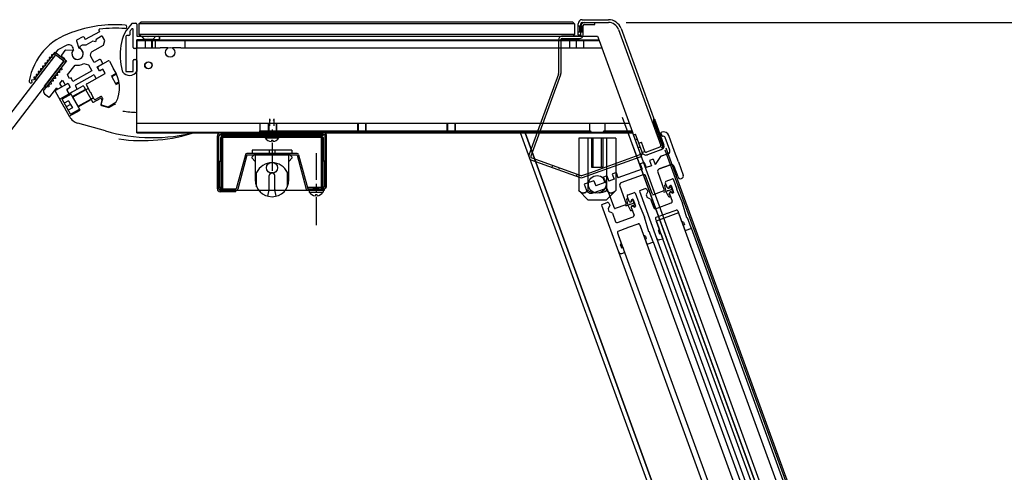
# Model space of a CAD drawing. Units: inches. Extents: x 162 to 524, y 519 to 906.
# Drawn here: x 458 to 480, y 857 to 867 of the extents above; entities that cross this region are included whole.
import ezdxf

# ---------------------------------------------------------------- set-up
doc = ezdxf.new("R2010")
doc.units = ezdxf.units.IN
doc.header["$MEASUREMENT"] = 0
doc.header["$PDMODE"] = 35
doc.layers.add('GLASS', color=7, linetype='Continuous')
doc.layers.add('Outline', color=7, linetype='Continuous')
doc.styles.add('SEACAD_arial_ttf', font='ARIAL.TTF', dxfattribs={"height": 1})
doc.dimstyles.new('Hussmann_Layer', dxfattribs={"dimtxt": 1, "dimasz": 1.5, "dimexe": 0.3, "dimexo": 0.2, "dimgap": 0.09, "dimtad": 0, "dimtih": 1, "dimtoh": 1, "dimdec": 3, "dimzin": 0, "dimdsep": 46, "dimlunit": 5, "dimtxsty": 'SEACAD_arial_ttf', "dimcen": 0.5, "dimclrd": 1, "dimclre": 1, "dimclrt": 1, "dimadec": 0, "dimazin": 0, "dimtfac": 1, "dimtdec": 3, "dimtofl": 0, "dimtmove": 0, "dimatfit": 3, "dimfxl": 0, "dimtolj": 1, "dimtzin": 0, "dimarcsym": 0})

# ---------------------------------------------------------------- blocks, each defined once
blk = doc.blocks.new('*D64')
at = {"lineweight": -2}
for p, q in [((471.122, 867.231), (490.671, 867.231)), ((490.171, 865.731), (490.171, 840.928)), ((490.171, 815.422), (490.171, 839.713)), ((477.709, 813.922), (490.671, 813.922))]:
    blk.add_line(p, q, dxfattribs=at)
for points in [[(489.921, 865.731), (490.421, 865.731), (490.171, 867.231)], [(489.921, 815.422), (490.421, 815.422), (490.171, 813.922)]]:
    blk.add_solid(points)
at = {"layer": 'Defpoints', "color": 0}
for p in [(470.722, 867.231), (477.309, 813.922), (490.171, 813.922)]:
    blk.add_point(p, dxfattribs=at)
at = {"insert": (490.171, 840.32), "char_height": 1, "attachment_point": 5, "style": 'SEACAD_arial_ttf'}
blk.add_mtext('\\A1;53 1/4', dxfattribs=at)

msp = doc.modelspace()

# ---------------------------------------------------------------- linework, layer by layer
at = {"layer": 'GLASS'}
for p, q in [((458.3494, 866.5085), (445.1026, 849.2578)), ((458.5367, 866.3646), (445.29, 849.114)), ((458.5367, 866.3646), (458.3494, 866.5086))]:
    msp.add_line(p, q, dxfattribs=at)
at = {"layer": 'Outline'}
for p, q in [((460.0666, 867.2126), (460.1467, 867.2126)), ((460.2151, 867.1959), (460.2545, 867.2353)), ((469.9257, 867.2353), (460.2545, 867.2353)), ((469.9651, 867.1959), (469.9257, 867.2353)), ((470.1375, 867.2927), (470.7215, 867.2927)), ((470.1375, 867.2307), (470.7215, 867.2307)), ((470.4225, 867.1827), (470.4225, 867.2307)), ((459.329, 867.0191), (459.0116, 866.8475)), ((459.3189, 867.0545), (459.329, 867.0191)), ((460.0089, 867.0251), (460.0089, 866.9567)), ((460.0876, 866.6693), (460.0876, 867.0716)), ((460.1664, 867.193), (460.1664, 866.9213)), ((460.2151, 867.1959), (460.2151, 866.9597)), ((469.9651, 867.1959), (460.2151, 867.1959)), ((469.9651, 867.1959), (469.9651, 866.9597)), ((470.0455, 866.9503), (470.0455, 867.2007)), ((470.0455, 867.1548), (470.1075, 867.1548)), ((470.1075, 867.0148), (470.0455, 867.0148)), ((470.0765, 867.1548), (470.0765, 867.0148)), ((470.1075, 866.9503), (470.1075, 867.2007)), ((470.1075, 867.1548), (470.1425, 867.1548)), ((470.1425, 867.0148), (470.1075, 867.0148)), ((470.125, 867.1548), (470.125, 867.0148)), ((470.1555, 866.9503), (470.1555, 867.1527)), ((470.1855, 867.1827), (470.4225, 867.1827)), ((470.947, 867.0728), (471.8934, 864.4726)), ((471.0053, 867.094), (471.9517, 864.4938)), ((458.8195, 866.8172), (458.8669, 866.6516)), ((458.9465, 866.9005), (458.8294, 866.8401)), ((459.0116, 866.8475), (459.0021, 866.8774)), ((459.186, 866.8135), (459.0271, 866.7239)), ((459.2396, 866.7985), (459.186, 866.8135)), ((459.2546, 866.8522), (459.2396, 866.7985)), ((459.3747, 866.9198), (459.2546, 866.8522)), ((459.4498, 866.8266), (459.4015, 866.9123)), ((459.4199, 866.7193), (459.4498, 866.8266)), ((459.9223, 866.9174), (459.9223, 866.13)), ((459.9892, 866.9371), (459.942, 866.9371)), ((460.1664, 866.9213), (460.4105, 866.9213)), ((460.1664, 866.8229), (460.1664, 866.8426)), ((460.1664, 866.8426), (460.6782, 866.8426)), ((460.1664, 866.8229), (460.1664, 866.8426)), ((460.1664, 866.8426), (460.1664, 866.6693)), ((460.6585, 866.8426), (460.1664, 866.8426)), ((460.1664, 864.7756), (460.1664, 866.8229)), ((460.1664, 866.8229), (470.5157, 866.8229)), ((460.2545, 866.9203), (460.2151, 866.9597)), ((469.9651, 866.9597), (460.2151, 866.9597)), ((460.2545, 866.9203), (469.9257, 866.9203)), ((460.2697, 866.9213), (460.3352, 866.846)), ((460.5252, 866.846), (460.3352, 866.846)), ((460.3514, 866.8426), (460.3514, 866.6654)), ((460.3652, 866.6654), (460.3652, 866.8426)), ((460.4105, 866.9213), (460.4223, 866.9095)), ((460.4223, 866.9095), (460.4341, 866.9213)), ((460.4341, 866.9213), (460.6585, 866.9213)), ((460.4951, 866.8426), (460.4951, 866.6654)), ((460.5089, 866.8426), (460.5089, 866.6654)), ((460.5252, 866.846), (460.5907, 866.9213)), ((460.5837, 866.6654), (460.5837, 866.8426)), ((460.6782, 866.9213), (470.4798, 866.9213)), ((460.6782, 866.9213), (470.4798, 866.9213)), ((460.6782, 866.8426), (460.6782, 866.9213)), ((460.6782, 866.9016), (460.6782, 866.8623)), ((460.6782, 866.8426), (470.5085, 866.8426)), ((461.253, 866.6654), (461.253, 866.8426)), ((469.6075, 866.8423), (469.6075, 866.0852)), ((469.6555, 866.8423), (469.6555, 866.0852)), ((469.9744, 866.9203), (469.6725, 866.9203)), ((469.6855, 866.9203), (470.0775, 866.9203)), ((469.6855, 866.8723), (470.0775, 866.8723)), ((469.8602, 866.6654), (469.8602, 866.8426)), ((469.9257, 866.9203), (469.9651, 866.9597)), ((469.9745, 866.9203), (469.9744, 866.9203)), ((470.0095, 866.9203), (469.9745, 866.9203)), ((470.0002, 866.8426), (470.0002, 866.6654)), ((470.0775, 866.9203), (470.0095, 866.9203)), ((470.0455, 866.9503), (470.1075, 866.9503)), ((470.1044, 866.9372), (470.1359, 866.9218)), ((470.1732, 866.6654), (470.1732, 866.8426)), ((470.4798, 866.9213), (470.5157, 866.8229)), ((470.5157, 866.8229), (471.2608, 864.7756)), ((457.8862, 865.9708), (458.3422, 866.5638)), ((458.3984, 866.6177), (458.3124, 866.5101)), ((458.3422, 866.5638), (458.5919, 866.3718)), ((458.6002, 866.7218), (458.3984, 866.6177)), ((458.5574, 866.6008), (458.4851, 866.4959)), ((458.7378, 866.6047), (458.5742, 866.6093)), ((458.7533, 866.6193), (458.7392, 866.664)), ((458.8916, 866.6885), (458.89, 866.6519)), ((458.9416, 866.7209), (458.8956, 866.695)), ((459.0271, 866.7239), (458.9453, 866.7219)), ((459.1661, 866.5763), (459.4199, 866.7193)), ((460.1467, 866.6497), (460.1073, 866.6497)), ((460.1664, 866.6654), (460.6866, 866.6654)), ((460.7018, 866.6654), (460.6866, 866.6654)), ((460.8629, 866.6654), (460.7018, 866.6654)), ((461.1349, 866.6654), (460.9659, 866.6654)), ((461.1501, 866.6654), (461.1349, 866.6654)), ((461.1501, 866.6654), (470.573, 866.6654)), ((458.3494, 866.5086), (457.9174, 865.9468)), ((458.1046, 865.8028), (458.5367, 866.3646)), ((458.5919, 866.3718), (458.1358, 865.7788)), ((458.2135, 866.3848), (458.1588, 866.3791)), ((458.1588, 866.3791), (458.164, 866.3222)), ((458.263, 866.4474), (458.2083, 866.4418)), ((458.2083, 866.4418), (458.2135, 866.3848)), ((458.3124, 866.5101), (458.2578, 866.5044)), ((458.2578, 866.5044), (458.263, 866.4474)), ((458.5367, 866.3646), (458.3494, 866.5085)), ((458.4893, 866.4692), (458.5388, 866.4311)), ((459.2134, 866.3318), (459.1361, 866.469)), ((459.3335, 866.3995), (459.2134, 866.3318)), ((459.303, 866.2441), (459.5263, 866.369)), ((459.3989, 866.3234), (459.3603, 866.392)), ((459.5531, 866.3614), (459.6473, 866.1931)), ((460.0876, 866.13), (460.0876, 866.378)), ((460.1073, 866.3977), (460.1467, 866.3977)), ((460.1664, 866.378), (460.1664, 866.1341)), ((458.0157, 866.1342), (457.961, 866.1286)), ((457.961, 866.1286), (457.9662, 866.0716)), ((458.0651, 866.1969), (458.0105, 866.1912)), ((458.0105, 866.1912), (458.0157, 866.1342)), ((458.1146, 866.2595), (458.0599, 866.2538)), ((458.0599, 866.2538), (458.0651, 866.1969)), ((458.164, 866.3222), (458.1094, 866.3165)), ((458.1094, 866.3165), (458.1146, 866.2595)), ((458.4879, 866.1703), (458.4334, 866.1631)), ((458.4334, 866.1631), (458.4402, 866.1063)), ((458.5532, 866.3206), (458.4811, 866.2271)), ((458.4811, 866.2271), (458.4879, 866.1703)), ((458.6163, 866.0562), (458.7858, 866.2764)), ((459.1591, 866.1476), (458.7389, 865.9108)), ((458.9806, 866.3119), (459.0825, 866.2835)), ((459.0825, 866.2835), (459.1591, 866.1476)), ((459.2817, 866.2347), (459.3915, 866.2966)), ((459.33, 866.149), (459.2817, 866.2347)), ((459.3261, 866.1623), (459.2954, 866.2173)), ((459.3896, 866.1755), (459.33, 866.149)), ((459.4045, 866.1836), (459.3529, 866.1548)), ((459.4583, 866.0874), (459.4045, 866.1836)), ((459.4484, 866.1073), (459.4147, 866.1671)), ((459.9223, 866.13), (460.0876, 866.13)), ((457.8673, 865.9463), (457.8126, 865.9406)), ((457.8126, 865.9406), (457.8178, 865.8837)), ((457.9167, 866.009), (457.8621, 866.0033)), ((457.8621, 866.0033), (457.8673, 865.9463)), ((457.9174, 865.9468), (457.8862, 865.9708)), ((457.9662, 866.0716), (457.9115, 866.0659)), ((457.9115, 866.0659), (457.9167, 866.009)), ((458.2971, 865.9143), (458.2426, 865.9071)), ((458.2426, 865.9071), (458.2494, 865.8503)), ((458.3448, 865.9783), (458.2903, 865.9711)), ((458.2903, 865.9711), (458.2971, 865.9143)), ((458.3925, 866.0423), (458.338, 866.0351)), ((458.338, 866.0351), (458.3448, 865.9783)), ((458.4402, 866.1063), (458.3857, 866.0991)), ((458.3857, 866.0991), (458.3925, 866.0423)), ((458.4468, 865.8598), (458.5042, 865.9344)), ((458.5042, 865.9344), (458.5632, 865.8298)), ((458.6636, 865.9723), (458.6163, 866.0562)), ((458.6945, 865.9897), (458.6636, 865.9723)), ((458.7389, 865.9108), (458.6945, 865.9897)), ((458.8044, 865.8347), (459.1903, 866.0522)), ((459.046, 865.8568), (459.4583, 866.0874)), ((459.2171, 866.0447), (459.2461, 865.9932)), ((459.2729, 865.9857), (459.3758, 866.0437)), ((459.3758, 866.0437), (459.441, 866.0805)), ((459.5956, 866.0285), (459.7066, 866.0906)), ((459.7159, 866.07), (459.6066, 866.0088)), ((459.6066, 866.0088), (459.69, 865.8597)), ((459.69, 865.8597), (459.7674, 865.903)), ((469.6057, 866.075), (468.9431, 864.2545)), ((469.6508, 866.0586), (468.9882, 864.2381)), ((457.8178, 865.8837), (457.8121, 865.8765)), ((458.135, 865.7775), (458.0885, 865.7172)), ((458.1358, 865.7788), (458.1046, 865.8028)), ((458.2017, 865.7863), (458.135, 865.7775)), ((458.2494, 865.8503), (458.1949, 865.8431)), ((458.1949, 865.8431), (458.2017, 865.7863)), ((458.2205, 865.5659), (458.3737, 865.765)), ((458.5428, 865.3295), (458.3439, 865.6852)), ((458.3515, 865.712), (458.6092, 865.8561)), ((458.3737, 865.765), (458.3917, 865.7331)), ((458.3917, 865.7331), (458.4877, 865.7873)), ((458.4877, 865.7873), (458.4468, 865.8598)), ((458.5632, 865.8298), (458.6283, 865.8665)), ((458.6592, 865.7668), (458.5904, 865.7283)), ((458.5904, 865.7283), (458.6442, 865.6321)), ((458.6102, 865.7061), (458.6407, 865.6521)), ((458.6766, 865.7808), (458.615, 865.7311)), ((458.6283, 865.8665), (458.6766, 865.7808)), ((458.636, 865.8485), (458.6667, 865.7935)), ((458.6442, 865.6321), (458.9535, 865.8051)), ((458.6675, 865.6446), (458.8184, 865.7296)), ((459.0177, 865.7306), (458.7286, 865.5689)), ((459.0242, 865.719), (458.7388, 865.5594)), ((458.8259, 865.7564), (458.7969, 865.8079)), ((458.9803, 865.7975), (459.1733, 865.4523)), ((459.0823, 865.7515), (459.0242, 865.719)), ((459.1335, 865.6599), (459.0384, 865.83)), ((459.701, 865.84), (459.7714, 865.8793)), ((458.0993, 865.6344), (458.1929, 865.5624)), ((458.6848, 865.6452), (458.4422, 865.5095)), ((458.6968, 865.6238), (458.4934, 865.5101)), ((458.6823, 865.1723), (458.4934, 865.5101)), ((458.6401, 865.4741), (458.5437, 865.4202)), ((458.6401, 865.4741), (458.6843, 865.3951)), ((458.8976, 865.2647), (458.6848, 865.6452)), ((458.7286, 865.5689), (458.8555, 865.3419)), ((458.7388, 865.5594), (458.7333, 865.5606)), ((458.8528, 865.3556), (458.7388, 865.5594)), ((458.8528, 865.3556), (459.1382, 865.5152)), ((458.8555, 865.3419), (459.1446, 865.5036)), ((459.1496, 865.6554), (459.1335, 865.6599)), ((459.1382, 865.5152), (459.1963, 865.5477)), ((459.145, 865.6393), (459.1496, 865.6554)), ((459.216, 865.5123), (459.145, 865.6393)), ((459.2001, 865.4448), (459.3499, 865.5286)), ((459.3586, 865.5695), (459.2428, 865.5047)), ((459.3873, 865.4902), (459.3602, 865.3944)), ((459.3699, 865.3998), (459.4033, 865.518)), ((459.3767, 865.521), (459.3855, 865.5052)), ((459.4016, 865.533), (459.3854, 865.5619)), ((458.5589, 865.325), (458.5428, 865.3295)), ((458.5543, 865.3089), (458.5589, 865.325)), ((458.6587, 865.1223), (458.5543, 865.3089)), ((458.6843, 865.3951), (458.5878, 865.3412)), ((458.7285, 865.3161), (458.632, 865.2622)), ((458.655, 865.129), (458.8976, 865.2647)), ((458.6823, 865.1723), (458.8857, 865.286)), ((458.6843, 865.3951), (458.7285, 865.3161)), ((458.8509, 865.3502), (458.8528, 865.3556)), ((459.3738, 865.3701), (459.5424, 865.3224)), ((459.5253, 865.3355), (459.3835, 865.3755)), ((459.7006, 865.4335), (459.5253, 865.3355)), ((459.5424, 865.3224), (459.6616, 865.3891)), ((463.1365, 865.0709), (463.1365, 864.9134)), ((463.2395, 864.9134), (463.2395, 865.0709)), ((471.0339, 865.1114), (471.271, 864.4599)), ((471.7333, 865.0128), (471.9319, 864.4672)), ((471.7662, 865.0248), (471.9647, 864.4792)), ((459.4659, 864.8015), (458.8494, 864.9725)), ((460.1664, 864.9725), (471.1892, 864.9725)), ((462.9183, 864.9725), (462.9183, 864.8055)), ((462.9183, 864.8055), (470.3208, 864.8055)), ((463.1124, 864.7756), (463.1124, 864.9725)), ((463.1293, 864.7756), (463.1293, 864.9725)), ((463.1936, 864.8289), (463.1936, 864.6331)), ((463.2855, 864.9725), (463.2855, 864.7756)), ((463.3024, 864.7756), (463.3024, 864.9725)), ((465.1124, 864.7756), (465.1124, 864.9725)), ((465.1293, 864.7756), (465.1293, 864.9725)), ((465.2855, 864.9725), (465.2855, 864.7756)), ((465.3024, 864.7756), (465.3024, 864.9725)), ((467.1124, 864.7756), (467.1124, 864.9725)), ((467.1293, 864.7756), (467.1293, 864.9725)), ((467.2855, 864.9725), (467.2855, 864.7756)), ((467.3024, 864.7756), (467.3024, 864.9725)), ((470.3051, 864.7756), (470.3051, 864.9725)), ((470.624, 864.8055), (471.2499, 864.8055)), ((470.6397, 864.9725), (470.6397, 864.7756)), ((460.1664, 864.756), (460.1664, 864.7756)), ((460.1664, 864.7756), (471.2608, 864.7756)), ((460.1664, 864.756), (460.1664, 864.7756)), ((460.1664, 864.7756), (471.2608, 864.7756)), ((460.1664, 864.756), (471.268, 864.756)), ((461.9711, 863.501), (461.9711, 864.691)), ((462.0061, 863.501), (462.0061, 864.691)), ((462.0361, 864.756), (464.3511, 864.756)), ((462.0361, 864.721), (464.3511, 864.721)), ((462.0644, 864.656), (462.0396, 864.656)), ((462.0396, 864.656), (462.0396, 864.1261)), ((462.0396, 864.656), (462.0396, 864.1261)), ((462.0644, 864.656), (462.0396, 864.656)), ((464.3342, 864.721), (462.053, 864.721)), ((462.053, 864.721), (462.053, 864.686)), ((462.053, 864.721), (462.053, 864.686)), ((464.3342, 864.721), (462.053, 864.721)), ((464.3342, 864.686), (462.053, 864.686)), ((464.3342, 864.686), (462.053, 864.686)), ((462.0856, 864.656), (462.0644, 864.656)), ((462.0644, 864.656), (462.0644, 864.1261)), ((462.0644, 864.656), (462.0644, 864.1261)), ((462.0856, 864.656), (462.0644, 864.656)), ((462.0856, 864.686), (462.0856, 864.721)), ((462.0856, 864.686), (462.0856, 864.721)), ((462.0856, 864.656), (462.0856, 864.686)), ((462.0856, 864.656), (462.0856, 864.686)), ((464.3016, 864.656), (462.0856, 864.656)), ((462.0856, 864.656), (462.0856, 863.4736)), ((462.0856, 864.656), (462.0856, 863.4736)), ((464.3016, 864.656), (462.0856, 864.656)), ((463.0374, 864.686), (463.0374, 864.6489)), ((463.0379, 864.646), (463.3493, 864.646)), ((463.0998, 864.721), (463.0998, 864.756)), ((463.0998, 864.7385), (463.2873, 864.7385)), ((463.0998, 864.721), (463.0998, 864.686)), ((463.0998, 864.721), (463.0998, 864.686)), ((463.1786, 864.5902), (463.1736, 864.562)), ((463.1786, 864.5902), (463.2086, 864.5902)), ((463.1936, 864.721), (463.1936, 864.756)), ((463.2086, 864.5902), (463.2136, 864.562)), ((463.2873, 864.721), (463.2873, 864.756)), ((463.2873, 864.686), (463.2873, 864.721)), ((463.2873, 864.686), (463.2873, 864.721)), ((463.3498, 864.686), (463.3498, 864.6489)), ((464.3016, 864.686), (464.3016, 864.721)), ((464.3016, 864.686), (464.3016, 864.721)), ((464.3016, 864.656), (464.3016, 864.686)), ((464.3016, 864.656), (464.3016, 864.686)), ((464.3016, 863.4736), (464.3016, 864.656)), ((464.3228, 864.656), (464.3016, 864.656)), ((464.3228, 864.656), (464.3016, 864.656)), ((464.3016, 863.4736), (464.3016, 864.656)), ((464.3228, 864.1261), (464.3228, 864.656)), ((464.3228, 864.656), (464.3476, 864.656)), ((464.3228, 864.656), (464.3476, 864.656)), ((464.3228, 864.1261), (464.3228, 864.656)), ((464.3342, 864.721), (464.3342, 864.686)), ((464.3342, 864.721), (464.3342, 864.686)), ((464.3476, 864.1261), (464.3476, 864.656)), ((464.3476, 864.1261), (464.3476, 864.656)), ((464.3811, 863.571), (464.3811, 864.691)), ((464.4161, 863.571), (464.4161, 864.691)), ((474.3616, 849.3497), (468.7543, 864.7556)), ((468.7543, 864.7552), (471.2681, 864.7552)), ((471.1845, 864.756), (468.8382, 864.756)), ((474.4663, 849.3497), (468.859, 864.7556)), ((468.859, 864.7556), (474.2292, 850.0012)), ((470.2658, 864.6371), (470.0591, 864.6371)), ((470.0591, 864.6371), (470.0591, 863.4638)), ((470.7877, 864.756), (470.1577, 864.756)), ((470.2658, 864.6371), (470.2658, 863.4638)), ((470.6792, 864.6371), (470.2658, 864.6371)), ((470.3475, 864.6371), (470.3475, 863.9851)), ((470.3746, 864.6371), (470.3746, 863.9851)), ((470.5705, 863.9851), (470.5705, 864.6371)), ((470.5975, 864.6371), (470.5975, 863.9851)), ((470.8859, 864.6371), (470.6792, 864.6371)), ((470.6792, 864.6371), (470.6792, 863.4638)), ((470.8859, 864.6371), (470.8859, 863.4638)), ((476.7706, 849.3497), (471.1633, 864.7556)), ((471.2683, 864.756), (471.1845, 864.756)), ((471.2608, 864.7756), (471.268, 864.756)), ((476.8754, 849.3497), (471.2681, 864.7556)), ((471.2833, 864.7135), (471.3284, 864.7299)), ((471.432, 864.3047), (471.2833, 864.7135)), ((471.3255, 864.5974), (471.3706, 864.6138)), ((471.4771, 864.3211), (471.3284, 864.7299)), ((471.4771, 864.3211), (471.3284, 864.7299)), ((471.9172, 864.7698), (471.8881, 864.7592)), ((471.8881, 864.7592), (471.9353, 864.6774)), ((471.9353, 864.6774), (471.9368, 864.678)), ((472.0964, 864.3711), (471.9945, 864.6511)), ((472.2057, 864.3427), (472.0774, 864.6951)), ((463.6401, 864.372), (462.7471, 864.372)), ((462.7471, 864.372), (462.7471, 864.291)), ((463.1286, 864.372), (463.1286, 864.291)), ((463.1936, 864.5352), (463.1936, 863.9043)), ((463.2586, 864.372), (463.2586, 864.291)), ((463.6401, 864.372), (463.6401, 864.291)), ((468.9667, 864.4599), (474.4663, 849.3497)), ((471.271, 864.4599), (476.7706, 849.3497)), ((471.271, 864.4599), (471.2782, 864.4402)), ((471.2782, 864.4402), (476.7706, 849.3497)), ((471.4349, 864.4372), (471.3898, 864.4208)), ((471.4019, 864.5279), (471.4602, 864.5491)), ((471.5354, 864.3423), (471.4602, 864.5491)), ((471.8755, 864.4342), (471.5739, 864.3244)), ((471.8967, 864.3759), (471.5951, 864.2661)), ((471.9309, 864.4442), (471.9626, 864.4295)), ((471.9317, 864.4463), (471.9644, 864.4338)), ((477.1264, 850.2677), (471.993, 864.3714)), ((477.1593, 850.2796), (472.015, 864.4135)), ((462.0206, 864.1261), (462.0206, 863.5436)), ((462.0206, 864.1261), (462.0556, 864.1261)), ((462.0206, 864.1261), (462.0556, 864.1261)), ((462.0206, 864.1261), (462.0206, 863.5436)), ((462.0644, 864.1261), (462.0556, 864.1261)), ((462.0556, 864.1261), (462.0556, 863.5436)), ((462.0556, 864.1261), (462.0556, 863.5436)), ((462.0644, 864.1261), (462.0556, 864.1261)), ((462.5973, 864.265), (462.3939, 863.506)), ((462.6311, 864.256), (462.4277, 863.4969)), ((463.7561, 864.291), (462.6311, 864.291)), ((463.7561, 864.256), (462.6311, 864.256)), ((462.745, 864.2094), (462.8136, 864.291)), ((462.8136, 864.115), (462.745, 864.1965)), ((462.8136, 864.291), (462.7471, 864.291)), ((463.6401, 864.291), (462.7471, 864.291)), ((462.8076, 864.256), (462.8076, 864.291)), ((463.5796, 864.2735), (462.8076, 864.2735)), ((462.8136, 864.291), (462.8136, 863.707)), ((463.6401, 864.291), (463.5736, 864.291)), ((463.5736, 863.707), (463.5736, 864.291)), ((463.6422, 864.2094), (463.5736, 864.291)), ((463.5736, 864.115), (463.6422, 864.1965)), ((463.5796, 864.256), (463.5796, 864.291)), ((463.7561, 864.256), (463.9595, 863.4969)), ((463.7899, 864.265), (463.9933, 863.506)), ((464.1808, 864.301), (464.1808, 863.7052)), ((464.3316, 864.1261), (464.3228, 864.1261)), ((464.3316, 864.1261), (464.3228, 864.1261)), ((464.3316, 863.5436), (464.3316, 864.1261)), ((464.3666, 864.1261), (464.3316, 864.1261)), ((464.3666, 864.1261), (464.3316, 864.1261)), ((464.3316, 863.5436), (464.3316, 864.1261)), ((464.3666, 863.5436), (464.3666, 864.1261)), ((464.3666, 863.5436), (464.3666, 864.1261)), ((464.3811, 864.221), (464.4161, 864.221)), ((468.9897, 864.1545), (470.0919, 863.7534)), ((469.0061, 864.1996), (470.1084, 863.7985)), ((469.0813, 864.1723), (469.0693, 864.1394)), ((470.1453, 863.7534), (471.4305, 864.2211)), ((470.669, 863.9951), (471.4141, 864.2662)), ((471.4611, 864.2637), (471.4303, 864.2803)), ((471.4354, 864.2231), (471.4385, 864.2214)), ((471.4549, 864.2419), (471.4669, 864.209)), ((471.4771, 864.3211), (471.5354, 864.3423)), ((471.7283, 864.169), (471.641, 864.1372)), ((471.641, 864.1372), (471.6837, 864.0197)), ((471.7283, 864.169), (471.7711, 864.0515)), ((471.8862, 864.2264), (471.7711, 864.0515)), ((472.06, 864.2897), (471.8834, 864.2254)), ((472.06, 864.2897), (471.8862, 864.2264)), ((472.2912, 864.1078), (472.2057, 864.3427)), ((469.4657, 863.9951), (469.4777, 864.028)), ((469.6245, 863.9746), (469.6126, 863.9417)), ((470.3298, 863.8716), (470.669, 863.9951)), ((470.3475, 863.9851), (470.3746, 863.9851)), ((470.3746, 863.9851), (470.5705, 863.9851)), ((470.5975, 863.9851), (470.5705, 863.9851)), ((471.4789, 863.9452), (470.9367, 863.7478)), ((471.5235, 864.0944), (471.4361, 864.0626)), ((471.4361, 864.0626), (471.4789, 863.9452)), ((471.5235, 864.0944), (471.5663, 863.977)), ((471.6837, 864.0197), (471.5663, 863.977)), ((471.8627, 863.9519), (472.1155, 864.0439)), ((472.1155, 864.0439), (471.8627, 863.9519)), ((472.2815, 863.7691), (472.1949, 864.0068)), ((472.2912, 864.1078), (472.3989, 863.8118)), ((462.8496, 863.551), (462.8496, 863.8684)), ((463.1316, 863.4842), (463.1316, 863.801)), ((463.2556, 863.4842), (463.2556, 863.801)), ((463.5376, 863.551), (463.5376, 863.8684)), ((470.021, 863.8303), (470.009, 863.7974)), ((470.1289, 863.7985), (470.3298, 863.8716)), ((470.6891, 863.7907), (470.6017, 863.7589)), ((470.6017, 863.7589), (470.6445, 863.6415)), ((470.6891, 863.7907), (470.7318, 863.6733)), ((470.8493, 863.716), (470.7318, 863.6733)), ((470.8939, 863.8653), (470.8066, 863.8335)), ((470.8066, 863.8335), (470.8493, 863.716)), ((470.8939, 863.8653), (470.9367, 863.7478)), ((471.0114, 863.642), (471.4859, 863.8147)), ((471.7082, 863.3795), (471.5628, 863.7789)), ((471.8269, 863.875), (471.9722, 863.4756)), ((472.0147, 863.6773), (472.1603, 863.7303)), ((472.0147, 863.6773), (472.1603, 863.7303)), ((472.1732, 863.7243), (472.1603, 863.7303)), ((472.1732, 863.7243), (472.1603, 863.7303)), ((472.1732, 863.7243), (472.2552, 863.4988)), ((472.1732, 863.7243), (472.2552, 863.4988)), ((472.3631, 863.7349), (472.3584, 863.7332)), ((462.0189, 863.471), (462.0189, 863.506)), ((462.0189, 863.506), (462.3939, 863.506)), ((462.0189, 863.471), (462.3939, 863.471)), ((462.0206, 863.5436), (462.0556, 863.5436)), ((462.0206, 863.5436), (462.0556, 863.5436)), ((462.3811, 863.471), (462.0361, 863.471)), ((462.0396, 863.5436), (462.0396, 863.4736)), ((462.0396, 863.5436), (462.0396, 863.4736)), ((462.0644, 863.4736), (462.0396, 863.4736)), ((462.0644, 863.4736), (462.0396, 863.4736)), ((462.0556, 863.5436), (462.0644, 863.5436)), ((462.0556, 863.5436), (462.0644, 863.5436)), ((462.0644, 863.5436), (462.0644, 863.4736)), ((462.0644, 863.5436), (462.0644, 863.4736)), ((462.0644, 863.4736), (462.0856, 863.4736)), ((462.0644, 863.4736), (462.0856, 863.4736)), ((462.0856, 863.4736), (464.3016, 863.4736)), ((462.0856, 863.4736), (464.3016, 863.4736)), ((462.3811, 863.436), (462.3811, 863.471)), ((463.0996, 863.3388), (463.1311, 863.4798)), ((463.2876, 863.3388), (463.2561, 863.4798)), ((463.9933, 863.506), (464.3683, 863.506)), ((463.9933, 863.471), (464.3683, 863.471)), ((464.0061, 863.506), (464.0061, 863.541)), ((464.0061, 863.541), (464.3511, 863.541)), ((464.0061, 863.506), (464.3511, 863.506)), ((464.0246, 863.471), (464.0246, 863.4339)), ((464.087, 863.506), (464.087, 863.471)), ((464.087, 863.4885), (464.2745, 863.4885)), ((464.1183, 863.506), (464.1183, 863.541)), ((464.1183, 863.5235), (464.2433, 863.5235)), ((464.1808, 863.6139), (464.1808, 863.4181)), ((464.1808, 863.506), (464.1808, 863.541)), ((464.1808, 863.506), (464.1808, 863.471)), ((464.2433, 863.506), (464.2433, 863.541)), ((464.2745, 863.506), (464.2745, 863.471)), ((464.3016, 863.4736), (464.3228, 863.4736)), ((464.3016, 863.4736), (464.3228, 863.4736)), ((464.3228, 863.5436), (464.3316, 863.5436)), ((464.3228, 863.4736), (464.3228, 863.5436)), ((464.3228, 863.4736), (464.3228, 863.5436)), ((464.3228, 863.5436), (464.3316, 863.5436)), ((464.3228, 863.4736), (464.3476, 863.4736)), ((464.3228, 863.4736), (464.3476, 863.4736)), ((464.3666, 863.5436), (464.3316, 863.5436)), ((464.3666, 863.5436), (464.3316, 863.5436)), ((464.337, 863.471), (464.337, 863.4339)), ((464.3476, 863.4736), (464.3476, 863.5436)), ((464.3476, 863.4736), (464.3476, 863.5436)), ((464.3683, 863.471), (464.3683, 863.506)), ((470.3959, 863.684), (470.1798, 863.6054)), ((470.1798, 863.6054), (470.2226, 863.4879)), ((470.3828, 863.4132), (470.6346, 863.5049)), ((470.3959, 863.684), (470.4387, 863.5666)), ((470.6445, 863.6415), (470.4387, 863.5666)), ((470.8568, 863.0696), (470.7115, 863.469)), ((470.9755, 863.5651), (471.1209, 863.1658)), ((471.4237, 863.4622), (471.5477, 863.5073)), ((471.4237, 863.4622), (471.5477, 863.5073)), ((471.5861, 863.4894), (471.6026, 863.4443)), ((471.5861, 863.4894), (471.6026, 863.4443)), ((471.9622, 863.4289), (472.175, 863.5064)), ((471.9968, 863.6388), (472.0334, 863.5383)), ((471.9968, 863.6388), (472.0334, 863.5383)), ((472.0178, 863.5812), (472.0339, 863.537)), ((472.0636, 863.4551), (472.0567, 863.4742)), ((472.0693, 863.5216), (472.073, 863.5229)), ((472.0693, 863.5216), (472.073, 863.5229)), ((472.0891, 863.5607), (472.095, 863.5735)), ((472.0891, 863.5607), (472.095, 863.5735)), ((472.0891, 863.5607), (472.0897, 863.5588)), ((472.0891, 863.5607), (472.0897, 863.5588)), ((472.095, 863.5735), (472.1138, 863.5804)), ((472.095, 863.5735), (472.1138, 863.5804)), ((472.1266, 863.5744), (472.1138, 863.5804)), ((472.1266, 863.5744), (472.1138, 863.5804)), ((472.1266, 863.5744), (472.1814, 863.424)), ((472.1266, 863.5744), (472.1814, 863.424)), ((472.1645, 863.444), (472.1269, 863.5474)), ((472.2458, 863.4954), (472.2552, 863.4988)), ((472.2458, 863.4954), (472.2552, 863.4988)), ((472.2458, 863.4954), (472.3802, 863.1788)), ((472.2458, 863.4954), (472.3802, 863.1788)), ((462.3811, 863.436), (462.0361, 863.436)), ((464.0251, 863.431), (464.3365, 863.431)), ((464.1658, 863.3752), (464.1608, 863.347)), ((464.1658, 863.3752), (464.1958, 863.3752)), ((464.1808, 863.3202), (464.1808, 862.6893)), ((464.1958, 863.3752), (464.2008, 863.347)), ((470.0591, 863.4638), (470.2658, 863.2591)), ((470.2658, 863.2591), (470.6792, 863.2591)), ((470.6792, 863.2591), (470.8859, 863.4638)), ((471.1455, 863.329), (471.182, 863.2285)), ((471.1455, 863.329), (471.182, 863.2285)), ((471.1634, 863.3674), (471.309, 863.4205)), ((471.1634, 863.3674), (471.309, 863.4205)), ((471.1664, 863.2713), (471.1825, 863.2271)), ((471.2377, 863.2509), (471.2437, 863.2637)), ((471.2377, 863.2509), (471.2437, 863.2637)), ((471.2377, 863.2509), (471.2384, 863.249)), ((471.2377, 863.2509), (471.2384, 863.249)), ((471.2437, 863.2637), (471.2625, 863.2705)), ((471.2437, 863.2637), (471.2625, 863.2705)), ((471.2753, 863.2645), (471.2625, 863.2705)), ((471.2753, 863.2645), (471.2625, 863.2705)), ((471.2753, 863.2645), (471.33, 863.1142)), ((471.2753, 863.2645), (471.33, 863.1142)), ((471.3218, 863.4145), (471.309, 863.4205)), ((471.3218, 863.4145), (471.309, 863.4205)), ((471.3218, 863.4145), (471.4039, 863.189)), ((471.3218, 863.4145), (471.4039, 863.189)), ((471.4237, 863.4622), (471.4177, 863.4494)), ((471.4237, 863.4622), (471.4177, 863.4494)), ((471.4177, 863.4494), (471.7997, 862.3998)), ((471.4177, 863.4494), (471.7997, 862.3998)), ((471.6026, 863.4443), (471.5655, 863.3648)), ((471.6026, 863.4443), (471.5655, 863.3648)), ((471.5655, 863.3648), (471.5871, 863.3056)), ((471.5655, 863.3648), (471.5871, 863.3056)), ((471.6665, 863.2686), (471.5871, 863.3056)), ((471.6665, 863.2686), (471.5871, 863.3056)), ((471.6665, 863.2686), (471.7366, 863.0759)), ((471.6665, 863.2686), (471.7366, 863.0759)), ((471.9632, 863.4564), (471.7274, 863.3705)), ((472.1026, 863.348), (472.0865, 863.3923)), ((472.0867, 863.3917), (472.1473, 863.2254)), ((472.0867, 863.3917), (472.1473, 863.2254)), ((472.1035, 863.4276), (472.1072, 863.429)), ((472.1035, 863.4276), (472.1072, 863.429)), ((472.1431, 863.4122), (472.1438, 863.4104)), ((472.1431, 863.4122), (472.1438, 863.4104)), ((472.1438, 863.4104), (472.1566, 863.4044)), ((472.1438, 863.4104), (472.1566, 863.4044)), ((472.1474, 863.4252), (472.1519, 863.4192)), ((472.1566, 863.4044), (472.1754, 863.4112)), ((472.1566, 863.4044), (472.1754, 863.4112)), ((472.1754, 863.4112), (472.1814, 863.424)), ((472.1754, 863.4112), (472.1814, 863.424)), ((470.5723, 863.1523), (470.5664, 863.1395)), ((470.5723, 863.1523), (470.5664, 863.1395)), ((470.5664, 863.1395), (470.9484, 862.0899)), ((470.5664, 863.1395), (470.9484, 862.0899)), ((470.5723, 863.1523), (470.6964, 863.1975)), ((470.5723, 863.1523), (470.6964, 863.1975)), ((470.7512, 863.1344), (470.7142, 863.055)), ((470.7512, 863.1344), (470.7142, 863.055)), ((470.7142, 863.055), (470.7357, 862.9958)), ((470.7142, 863.055), (470.7357, 862.9958)), ((470.7348, 863.1795), (470.7512, 863.1344)), ((470.7348, 863.1795), (470.7512, 863.1344)), ((471.1119, 863.1465), (470.8761, 863.0607)), ((471.1109, 863.1191), (471.3236, 863.1965)), ((471.2123, 863.1453), (471.2054, 863.1644)), ((471.2179, 863.2117), (471.2217, 863.2131)), ((471.2179, 863.2117), (471.2217, 863.2131)), ((471.2513, 863.0382), (471.2352, 863.0824)), ((471.2354, 863.0819), (471.2959, 862.9155)), ((471.2354, 863.0819), (471.2959, 862.9155)), ((471.2521, 863.1178), (471.2559, 863.1191)), ((471.2521, 863.1178), (471.2559, 863.1191)), ((471.3132, 863.1342), (471.2756, 863.2376)), ((471.2918, 863.1024), (471.2925, 863.1005)), ((471.2918, 863.1024), (471.2925, 863.1005)), ((471.2925, 863.1005), (471.3053, 863.0945)), ((471.2925, 863.1005), (471.3053, 863.0945)), ((471.2961, 863.1154), (471.3006, 863.1094)), ((471.3053, 863.0945), (471.3241, 863.1014)), ((471.3053, 863.0945), (471.3241, 863.1014)), ((471.3241, 863.1014), (471.33, 863.1142)), ((471.3241, 863.1014), (471.33, 863.1142)), ((471.3945, 863.1855), (471.4039, 863.189)), ((471.3945, 863.1855), (471.4039, 863.189)), ((471.3945, 863.1855), (471.5289, 862.8689)), ((471.3945, 863.1855), (471.5289, 862.8689)), ((471.7751, 863.058), (472.1293, 863.187)), ((471.7751, 863.058), (472.1293, 863.187)), ((472.0256, 862.9502), (472.2374, 863.0273)), ((472.0256, 862.9502), (472.2374, 863.0273)), ((472.4808, 862.8499), (472.3802, 863.1788)), ((472.4808, 862.8499), (472.3802, 863.1788)), ((470.8152, 862.9587), (470.7357, 862.9958)), ((470.8152, 862.9587), (470.7357, 862.9958)), ((470.8152, 862.9587), (470.8853, 862.7661)), ((470.8152, 862.9587), (470.8853, 862.7661)), ((470.9238, 862.7482), (471.278, 862.8771)), ((470.9238, 862.7482), (471.278, 862.8771)), ((471.6295, 862.54), (471.5289, 862.8689)), ((471.6295, 862.54), (471.5289, 862.8689)), ((471.7769, 862.8278), (471.8631, 862.591)), ((471.7769, 862.8278), (471.8631, 862.591)), ((472.2931, 862.962), (471.7942, 862.7804)), ((471.7949, 862.8662), (472.0068, 862.9434)), ((471.7949, 862.8662), (472.0068, 862.9434)), ((472.0127, 862.9562), (472.0068, 862.9434)), ((472.0127, 862.9562), (472.0068, 862.9434)), ((472.0127, 862.9562), (472.0256, 862.9502)), ((472.0127, 862.9562), (472.0256, 862.9502)), ((472.2759, 863.0094), (472.3621, 862.7726)), ((472.2759, 863.0094), (472.3621, 862.7726)), ((472.2931, 862.962), (476.4891, 851.4336)), ((472.4808, 862.8499), (472.4902, 862.8533)), ((472.4808, 862.8499), (472.4902, 862.8533)), ((472.5723, 862.6278), (472.4902, 862.8533)), ((472.5723, 862.6278), (472.4902, 862.8533)), ((470.9436, 862.5564), (471.1554, 862.6335)), ((470.9436, 862.5564), (471.1554, 862.6335)), ((471.1614, 862.6463), (471.1554, 862.6335)), ((471.1614, 862.6463), (471.1554, 862.6335)), ((471.1614, 862.6463), (471.1742, 862.6403)), ((471.1614, 862.6463), (471.1742, 862.6403)), ((471.1742, 862.6403), (471.3861, 862.7175)), ((471.1742, 862.6403), (471.3861, 862.7175)), ((471.4246, 862.6995), (471.5108, 862.4627)), ((471.4246, 862.6995), (471.5108, 862.4627)), ((471.4418, 862.6522), (475.6378, 851.1237)), ((471.7942, 862.7804), (475.9902, 851.252)), ((471.8446, 862.5513), (471.8631, 862.591)), ((471.8446, 862.5513), (471.8631, 862.591)), ((472.4018, 862.7541), (472.3621, 862.7726)), ((472.4018, 862.7541), (472.3621, 862.7726)), ((472.423, 862.6958), (472.3939, 862.6852)), ((472.423, 862.6958), (472.3939, 862.6852)), ((472.3939, 862.6852), (472.4264, 862.5959)), ((472.3939, 862.6852), (472.4264, 862.5959)), ((472.4018, 862.7541), (472.423, 862.6958)), ((472.4018, 862.7541), (472.423, 862.6958)), ((472.4648, 862.578), (472.5663, 862.6149)), ((472.4648, 862.578), (472.5663, 862.6149)), ((472.5723, 862.6278), (472.5663, 862.6149)), ((472.5723, 862.6278), (472.5663, 862.6149)), ((472.5723, 862.6278), (476.4888, 851.8673)), ((470.9256, 862.5179), (471.0118, 862.2811)), ((470.9256, 862.5179), (471.0118, 862.2811)), ((470.9429, 862.4706), (475.1389, 850.9421)), ((471.5505, 862.4442), (471.5108, 862.4627)), ((471.5505, 862.4442), (471.5108, 862.4627)), ((471.5717, 862.386), (471.5426, 862.3754)), ((471.5717, 862.386), (471.5426, 862.3754)), ((471.5426, 862.3754), (471.5751, 862.2861)), ((471.5426, 862.3754), (471.5751, 862.2861)), ((471.5505, 862.4442), (471.5717, 862.386)), ((471.5505, 862.4442), (471.5717, 862.386)), ((471.6295, 862.54), (471.6389, 862.5434)), ((471.6295, 862.54), (471.6389, 862.5434)), ((471.721, 862.3179), (471.6389, 862.5434)), ((471.721, 862.3179), (471.6389, 862.5434)), ((471.7997, 862.3998), (475.7504, 851.5454)), ((471.8446, 862.5513), (471.8658, 862.493)), ((471.8446, 862.5513), (471.8658, 862.493)), ((471.8658, 862.493), (471.8949, 862.5036)), ((471.8658, 862.493), (471.8949, 862.5036)), ((471.8766, 862.3639), (471.9377, 862.3861)), ((471.8766, 862.3639), (471.9377, 862.3861)), ((471.8949, 862.5036), (471.9377, 862.3861)), ((471.8949, 862.5036), (471.9377, 862.3861)), ((470.9933, 862.2414), (471.0118, 862.2811)), ((470.9933, 862.2414), (471.0118, 862.2811)), ((470.9933, 862.2414), (471.0145, 862.1831)), ((470.9933, 862.2414), (471.0145, 862.1831)), ((471.0145, 862.1831), (471.0436, 862.1938)), ((471.0145, 862.1831), (471.0436, 862.1938)), ((471.0436, 862.1938), (471.0864, 862.0763)), ((471.0436, 862.1938), (471.0864, 862.0763)), ((471.6135, 862.2682), (471.715, 862.3051)), ((471.6135, 862.2682), (471.715, 862.3051)), ((471.721, 862.3179), (471.715, 862.3051)), ((471.721, 862.3179), (471.715, 862.3051)), ((471.721, 862.3179), (475.6374, 851.5575)), ((472.575, 862.1877), (472.5348, 862.2981)), ((470.9484, 862.0899), (474.8991, 851.2355)), ((471.0253, 862.0541), (471.0864, 862.0763)), ((471.0253, 862.0541), (471.0864, 862.0763)), ((472.076, 862.0061), (472.0358, 862.1165))]:
    msp.add_line(p, q, dxfattribs=at)
for centre, radius in [((460.9144, 866.5591), 0.1075), ((460.9144, 866.5591), 0.1075), ((460.4224, 866.2717), 0.0781), ((460.4304, 866.2717), 0.0781), ((463.1936, 863.9736), 0.125), ((463.1936, 863.9736), 0.125), ((470.4725, 863.6036), 0.197), ((470.4725, 863.6036), 0.197)]:
    msp.add_circle(centre, radius, dxfattribs=at)
for centre, radius, start, end in [((460.6438, 866.5989), 0.8425, 133.2377, 172.31949), ((460.1467, 867.193), 0.0197, 0, 90), ((470.1375, 867.2007), 0.092, 90, 180), ((470.1375, 867.2007), 0.03, 90, 180), ((470.1855, 867.1527), 0.078, 90, 180), ((470.7215, 866.9907), 0.302, 20, 90), ((470.7215, 866.9907), 0.24, 20, 90), ((459.1239, 865.6816), 1.3865, 107.59489, 169.96791), ((459.7054, 864.2624), 2.9177, 85.97865, 110.0564), ((459.3378, 867.0599), 0.0197, 96.46954, 195.97181), ((459.7059, 863.8134), 3.2871, 86.53614, 96.46954), ((459.9073, 867.1337), 0.0394, 265.97865, 85.97865), ((460.6438, 866.5989), 0.7647, 140.6154, 146.12281), ((460.068, 867.0716), 0.0197, 0, 140.6154), ((470.1855, 867.1527), 0.03, 90, 180), ((458.8384, 866.8226), 0.0197, 117.29412, 195.97181), ((458.9646, 866.8656), 0.0394, 17.50392, 117.29412), ((459.3843, 866.9027), 0.0197, 29.4037, 119.4037), ((459.942, 866.9174), 0.0197, 90, 180), ((459.9892, 866.9567), 0.0197, 270, 0), ((460.6585, 866.9016), 0.0197, 0, 90), ((460.6585, 866.8623), 0.0197, 270, 0), ((469.6855, 866.8423), 0.078, 90, 180), ((469.6855, 866.8423), 0.03, 90, 180), ((470.0775, 866.9503), 0.078, 270, 0), ((470.0775, 866.9503), 0.03, 270, 288.34072), ((470.0775, 866.9503), 0.03, 288.34072, 334.01771), ((470.0775, 866.9503), 0.03, 334.01771, 0), ((458.5737, 866.5896), 0.0197, 88.4037, 145.4037), ((458.6453, 866.6344), 0.0984, 17.50392, 117.29412), ((458.8405, 866.5284), 0.128, 143.4037, 65.0406), ((458.8405, 866.5284), 0.126, 133.83849, 77.93202), ((458.8979, 866.6516), 0.00787, 177.4037, 245.0406), ((458.8995, 866.6882), 0.00787, 119.4037, 177.4037), ((459.2047, 866.5077), 0.0787, 119.4037, 209.4037), ((461.2851, 866.5078), 1.4902, 172.14667, 193.91111), ((460.1073, 866.6693), 0.0197, 180, 270), ((460.1467, 866.6693), 0.0197, 270, 0), ((458.5014, 866.4848), 0.0197, 145.4037, 232.4037), ((458.4908, 866.3687), 0.0787, 322.4037, 52.4037), ((459.3431, 866.3823), 0.0197, 29.4037, 119.4037), ((459.5359, 866.3518), 0.0197, 29.21695, 119.21695), ((460.1073, 866.378), 0.0197, 90, 180), ((460.1467, 866.378), 0.0197, 0, 90), ((458.8405, 866.5284), 0.2579, 257.75373, 302.90486), ((459.3126, 866.2269), 0.0197, 119.21695, 209.21695), ((459.3433, 866.1719), 0.0197, 209.21695, 299.21695), ((459.3976, 866.1575), 0.0197, 29.4037, 113.96337), ((459.3818, 866.3137), 0.0197, 299.4037, 29.4037), ((459.0316, 865.7682), 0.748, 333.42112, 34.61146), ((459.915, 866.1685), 0.0787, 193.91111, 214.6103), ((460.005, 866.2306), 0.1881, 214.6103, 329.1262), ((457.7966, 865.9126), 0.0394, 164.58623, 293.17811), ((459.1999, 866.035), 0.0197, 29.4037, 119.4037), ((459.2632, 866.0029), 0.0197, 209.4037, 299.4037), ((459.4313, 866.0976), 0.0197, 299.4037, 29.4037), ((469.5775, 866.0852), 0.03, 340, 0), ((469.5775, 866.0852), 0.078, 340, 0), ((458.1353, 865.6812), 0.0591, 142.4037, 232.4037), ((458.3611, 865.6948), 0.0197, 119.21695, 209.21695), ((458.6274, 865.7158), 0.0197, 128.86603, 209.4037), ((458.6188, 865.8389), 0.0197, 29.21695, 119.21695), ((458.6495, 865.7839), 0.0197, 299.21695, 29.21695), ((458.8141, 865.8176), 0.0197, 119.4037, 209.4037), ((458.8088, 865.7468), 0.0197, 299.4037, 29.4037), ((458.9631, 865.7879), 0.0197, 29.21695, 119.21695), ((459.0556, 865.8396), 0.0197, 119.21695, 209.21695), ((458.2049, 865.5779), 0.0197, 232.4037, 322.4037), ((458.6579, 865.6617), 0.0197, 209.4037, 299.4037), ((459.1905, 865.4619), 0.0197, 209.21695, 299.21695), ((459.2332, 865.5219), 0.0197, 209.21695, 299.21695), ((459.3595, 865.5114), 0.0197, 29.21695, 119.21695), ((459.3682, 865.5523), 0.0197, 29.21695, 119.21695), ((459.3684, 865.4956), 0.0197, 344.21695, 29.21695), ((459.3844, 865.5234), 0.0197, 344.21695, 29.21695), ((459.3791, 865.389), 0.0197, 164.21695, 254.21695), ((459.3889, 865.3945), 0.0197, 164.21695, 254.21695), ((459.6808, 865.3548), 0.0394, 74.43224, 119.21695), ((460.2999, 868.3668), 3.154, 261.8338, 267.57457), ((458.9336, 865.276), 0.315, 209.21695, 254.49831), ((463.188, 865.0709), 0.0515, 180, 229.85965), ((463.188, 865.0709), 0.0515, 310.14035, 0), ((471.7944, 865.035), 0.065, 142, 200), ((471.7944, 865.035), 0.03, 142, 200), ((460.5255, 868.434), 3.7839, 253.73776, 284.79736), ((460.2999, 868.3668), 3.7839, 261.89988, 288.363), ((460.2999, 868.3668), 3.7839, 261.89988, 288.363), ((462.0361, 864.691), 0.065, 90, 180), ((462.0361, 864.691), 0.03, 90, 180), ((463.0474, 864.6489), 0.01, 180, 213.84099), ((463.1936, 864.747), 0.186, 213.84099, 263.8279), ((463.1936, 864.747), 0.186, 276.1721, 326.15902), ((463.3398, 864.6489), 0.01, 326.15901, 0), ((464.3511, 864.691), 0.065, 0, 90), ((464.3511, 864.691), 0.03, 0, 90), ((471.96, 864.6523), 0.125, 20, 110), ((471.9522, 864.6357), 0.045, 20, 110), ((471.8652, 864.4624), 0.03, 290, 20), ((471.8652, 864.4624), 0.092, 290, 20), ((471.9037, 864.4569), 0.03, 290, 335), ((471.9037, 864.4569), 0.065, 290, 335), ((471.9037, 864.4569), 0.03, 335, 20), ((471.9037, 864.4569), 0.065, 335, 20), ((472.0363, 864.3492), 0.064, 290, 20), ((462.6311, 864.256), 0.035, 90, 165), ((462.7527, 864.203), 0.01, 139.93922, 220.06078), ((463.6345, 864.203), 0.01, 319.93922, 40.06078), ((463.7561, 864.256), 0.035, 15, 90), ((469.0164, 864.2278), 0.078, 160, 250), ((469.0164, 864.2278), 0.03, 160, 250), ((471.4038, 864.2944), 0.03, 290, 331.81031), ((471.4038, 864.2944), 0.03, 331.81031, 20), ((471.4038, 864.2944), 0.078, 290, 20), ((471.4038, 864.2944), 0.078, 290, 293.83044), ((471.5636, 864.3526), 0.092, 200, 290), ((471.5636, 864.3526), 0.03, 200, 290), ((463.1936, 863.707), 0.38, 25.14125, 154.85875), ((471.8832, 863.8955), 0.06, 110, 200), ((472.1367, 863.9856), 0.062, 20, 110), ((463.1936, 863.707), 0.38, 180, 0), ((463.1936, 863.801), 0.062, 0, 180), ((470.1186, 863.8267), 0.078, 250, 290), ((470.1186, 863.8267), 0.03, 250, 290), ((471.5064, 863.7583), 0.06, 20, 110), ((472.3378, 863.7896), 0.06, 200, 290), ((472.3425, 863.7913), 0.06, 290, 20), ((462.0361, 863.501), 0.065, 180, 270), ((462.0361, 863.501), 0.03, 180, 270), ((462.3939, 863.506), 0.035, 270, 345), ((463.1116, 863.4842), 0.02, 347.40259, 0), ((463.2756, 863.4842), 0.02, 180, 192.59741), ((463.9933, 863.506), 0.035, 195, 270), ((464.3511, 863.571), 0.065, 270, 0), ((464.3511, 863.571), 0.03, 270, 0), ((470.34, 863.5307), 0.125, 200, 290), ((470.6551, 863.4485), 0.06, 20, 110), ((471.0319, 863.5856), 0.06, 110, 200), ((471.558, 863.4791), 0.03, 20, 110), ((471.558, 863.4791), 0.03, 20, 110), ((471.9581, 863.4705), 0.015, 290, 20), ((472.0004, 863.5749), 0.0184, 19.96938, 178.11495), ((472.4802, 863.6175), 0.5, 184.81917, 215.18083), ((472.025, 863.6491), 0.03, 110, 200), ((472.025, 863.6491), 0.03, 110, 200), ((472.0597, 863.5479), 0.028, 200, 290), ((472.0597, 863.5479), 0.028, 200, 290), ((472.0667, 863.5489), 0.035, 200, 3.10495), ((472.0634, 863.5493), 0.028, 290, 20), ((472.0634, 863.5493), 0.028, 290, 20), ((472.1168, 863.5592), 0.0155, 310.78356, 200), ((464.0346, 863.4339), 0.01, 180, 213.84098), ((464.1808, 863.532), 0.186, 213.84099, 263.8279), ((464.1808, 863.532), 0.186, 276.1721, 326.15902), ((464.327, 863.4339), 0.01, 326.15901, 0), ((470.5022, 863.9208), 0.5145, 242.65155, 261.69408), ((470.5022, 863.9208), 0.5145, 242.65155, 261.69408), ((470.4429, 863.9207), 0.5144, 278.30497, 297.3494), ((470.4429, 863.9207), 0.5144, 278.30497, 297.3494), ((471.1491, 863.265), 0.0184, 19.96938, 178.11495), ((471.6289, 863.3076), 0.5, 184.81917, 215.18083), ((471.1736, 863.3393), 0.03, 110, 200), ((471.1736, 863.3393), 0.03, 110, 200), ((471.2121, 863.2394), 0.028, 290, 20), ((471.2121, 863.2394), 0.028, 290, 20), ((471.2654, 863.2493), 0.0155, 310.78356, 200), ((471.7223, 863.3846), 0.015, 200, 290), ((472.0853, 863.3417), 0.0184, 221.88505, 20.03062), ((472.1194, 863.4042), 0.035, 36.89505, 200), ((472.113, 863.4013), 0.028, 110, 200), ((472.113, 863.4013), 0.028, 110, 200), ((472.1168, 863.4027), 0.028, 20, 110), ((472.1168, 863.4027), 0.028, 20, 110), ((472.1643, 863.4285), 0.0155, 216.89505, 89.21644), ((470.7066, 863.1693), 0.03, 20, 110), ((470.7066, 863.1693), 0.03, 20, 110), ((470.8709, 863.0748), 0.015, 200, 290), ((471.1068, 863.1606), 0.015, 290, 20), ((471.2084, 863.238), 0.028, 200, 290), ((471.2084, 863.238), 0.028, 200, 290), ((471.2154, 863.2391), 0.035, 200, 3.10495), ((471.234, 863.0319), 0.0184, 221.88505, 20.03062), ((471.2681, 863.0944), 0.035, 36.89505, 200), ((471.2617, 863.0914), 0.028, 110, 200), ((471.2617, 863.0914), 0.028, 110, 200), ((471.2655, 863.0928), 0.028, 20, 110), ((471.2655, 863.0928), 0.028, 20, 110), ((471.313, 863.1187), 0.0155, 216.89505, 89.21644), ((471.7648, 863.0862), 0.03, 200, 290), ((471.7648, 863.0862), 0.03, 200, 290), ((472.1191, 863.2151), 0.03, 290, 20), ((472.1191, 863.2151), 0.03, 290, 20), ((472.2477, 862.9991), 0.03, 20, 110), ((472.2477, 862.9991), 0.03, 20, 110), ((471.2677, 862.9053), 0.03, 290, 20), ((471.2677, 862.9053), 0.03, 290, 20), ((471.8051, 862.838), 0.03, 110, 200), ((471.8051, 862.838), 0.03, 110, 200), ((470.9135, 862.7764), 0.03, 200, 290), ((470.9135, 862.7764), 0.03, 200, 290), ((471.3964, 862.6893), 0.03, 20, 110), ((471.3964, 862.6893), 0.03, 20, 110), ((472.4546, 862.6062), 0.03, 200, 290), ((472.4546, 862.6062), 0.03, 200, 290), ((470.9538, 862.5282), 0.03, 110, 200), ((470.9538, 862.5282), 0.03, 110, 200), ((471.8561, 862.4203), 0.06, 200, 290), ((471.8561, 862.4203), 0.06, 200, 290), ((471.6032, 862.2963), 0.03, 200, 290), ((471.6032, 862.2963), 0.03, 200, 290), ((471.0048, 862.1104), 0.06, 200, 290), ((471.0048, 862.1104), 0.06, 200, 290)]:
    msp.add_arc(centre, radius, start, end, dxfattribs=at)
for centre, major_axis, start_param, end_param in [((462.505, 864.8055), (0, -0.4485), 1.5040619, 1.5707963), ((470.4724, 864.7287), (0, 0.1816), 1.1334584, 1.3090391), ((470.4724, 864.8824), (0, -0.1816), 5.1497269, 5.3413198), ((470.4724, 864.8824), (0, -0.1816), 0.9418655, 1.1334584), ((470.4724, 864.7287), (0, 0.1816), 4.9741463, 5.1497269), ((463.2074, 864.6986), (0, -0.0847), 2.711419, 3.5717664), ((465.2074, 864.6986), (0, -0.0847), 2.711419, 3.5717664), ((467.2074, 864.6986), (0, -0.0847), 2.711419, 3.5717664)]:
    msp.add_ellipse(centre, major_axis=major_axis, ratio=0.9216293, start_param=start_param, end_param=end_param, dxfattribs=at)
for points in [[(470.0591, 863.4638), (470.0753, 863.4478), (470.0918, 863.4342), (470.1175, 863.4196), (470.1262, 863.4158), (470.1439, 863.4104), (470.1531, 863.409), (470.1801, 863.4089), (470.1979, 863.4143), (470.2241, 863.429), (470.2326, 863.4349), (470.2494, 863.4483), (470.2577, 863.4558), (470.2658, 863.4638)], [(470.2658, 863.4638), (470.2497, 863.4478), (470.2331, 863.4342), (470.2075, 863.4196), (470.1988, 863.4158), (470.181, 863.4104), (470.1719, 863.409), (470.1448, 863.4089), (470.1271, 863.4143), (470.1009, 863.429), (470.0923, 863.4349), (470.0755, 863.4483), (470.0673, 863.4558), (470.0591, 863.4638)], [(470.6792, 863.4638), (470.6954, 863.4478), (470.7119, 863.4342), (470.7376, 863.4196), (470.7463, 863.4158), (470.764, 863.4104), (470.7732, 863.409), (470.8002, 863.4089), (470.8179, 863.4143), (470.8441, 863.429), (470.8527, 863.4349), (470.8695, 863.4483), (470.8778, 863.4558), (470.8859, 863.4638)], [(470.8859, 863.4638), (470.8697, 863.4478), (470.8532, 863.4342), (470.8276, 863.4196), (470.8189, 863.4158), (470.8011, 863.4104), (470.792, 863.409), (470.7649, 863.4089), (470.7472, 863.4143), (470.721, 863.429), (470.7124, 863.4349), (470.6956, 863.4483), (470.6873, 863.4558), (470.6792, 863.4638)]]:
    msp.add_open_spline(points, degree=3, knots=[0, 0, 0, 0, 0.25, 0.25, 0.375, 0.375, 0.5, 0.5, 0.75, 0.75, 0.875, 0.875, 1, 1, 1, 1], dxfattribs=at)

# ---------------------------------------------------------------- dimensions: what is measured, and where the dimension line sits
dim = msp.add_linear_dim(base=(490.1709, 813.9224), p1=(470.7215, 867.2307), p2=(477.3088, 813.9224), angle=90, dimstyle='Hussmann_Layer', override={"dimexe": 0.5, "dimexo": 0.4, "dimclrd": 256, "dimclre": 256, "dimclrt": 256, "dimfrac": 2})
dim.commit()
dim.dimension.update_dxf_attribs({"geometry": '*D64', "text_midpoint": (490.1709, 840.3201), "dimtype": 160})

doc.saveas('drawing.dxf')
